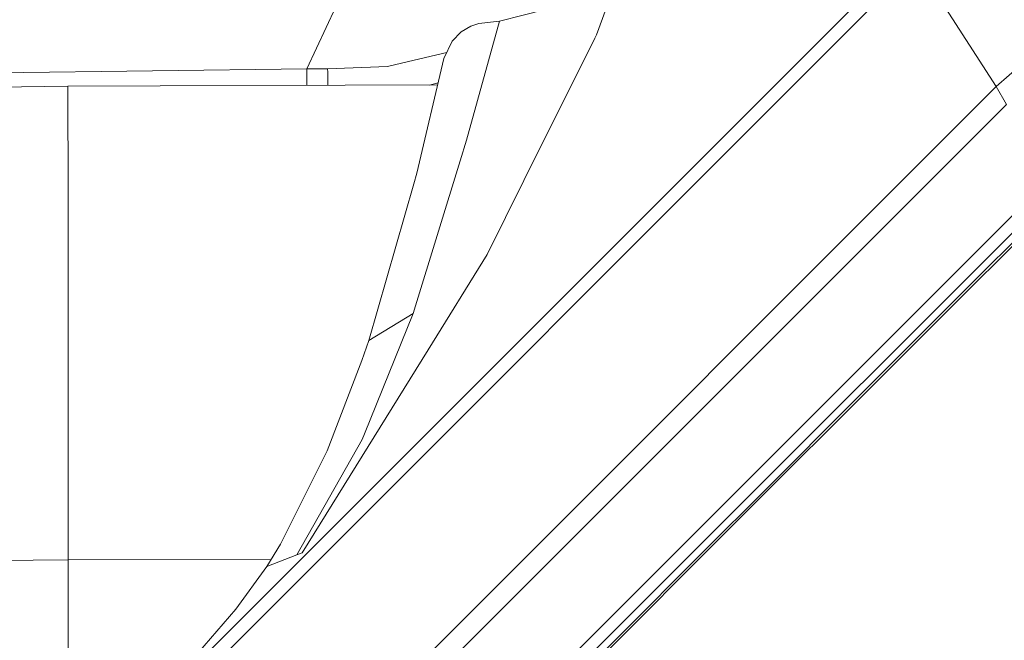
# Model space of a CAD drawing. Units: millimetres. Extents: x -1518 to 1525, y -306 to 3906.
# Drawn here: x -93 to -4, y 2214 to 2270 of the extents above; entities that cross this region are included whole.
import ezdxf

# ---------------------------------------------------------------- set-up
doc = ezdxf.new("R2010")
doc.units = ezdxf.units.MM
doc.layers.add('1', color=7, linetype='Continuous', true_color=0xffffff)
doc.styles.add('blockfont', font='simplex.shx')
doc.dimstyles.get("Standard").update_dxf_attribs({"dimtxt": 0.18, "dimasz": 0.18, "dimexe": 0.18, "dimexo": 0.0625, "dimgap": 0.09, "dimtad": 0, "dimtih": 1, "dimtoh": 1, "dimdec": 4, "dimzin": 0, "dimdsep": 46, "dimtxsty": 'Standard', "dimcen": 0.09, "dimadec": 0, "dimazin": 0, "dimtfac": 1, "dimtdec": 4, "dimtofl": 0, "dimtmove": 0, "dimatfit": 3, "dimfxl": 1, "dimtolj": 1, "dimtzin": 0, "dimarcsym": 0})

# ---------------------------------------------------------------- blocks, each defined once
blk = doc.blocks.new('_U0')
at = {"layer": '1', "color": 18, "lineweight": 13}
for p, q in [((51.10005, 3636.279939), (26.10005, 3636.279939)), ((26.10005, 3636.279939), (26.10005, 3542.529939)), ((282.766717, 3636.279939), (257.766717, 3636.279939)), ((282.766717, 3542.529939), (282.766717, 3636.279939)), ((-1283.869565, 1583.73439), (-1283.869565, 3592.579939)), ((1283.869445, 1583.73439), (1283.869445, 3592.579939)), ((-1283.869565, 3589.404939), (-292.883283, 3589.404939)), ((1283.869445, 3589.404939), (284.354217, 3589.404939)), ((26.10005, 3542.529939), (51.10005, 3542.529939)), ((257.766717, 3542.529939), (282.766717, 3542.529939))]:
    blk.add_line(p, q, dxfattribs=at)
at = {"layer": '1', "color": 18, "lineweight": 70}
for points in [[(-1283.869565, 3589.404939), (-1233.869614, 3602.802399), (-1233.869515, 3576.00748)], [(1283.869445, 3589.404939), (1233.869495, 3576.00748), (1233.869396, 3602.802399)]]:
    blk.add_solid(points, dxfattribs=at)
at = {"layer": '1', "color": 18, "linetype": 'Continuous', "lineweight": 13, "char_height": 50, "attachment_point": 7, "line_spacing_factor": 0.903614, "style": 'blockfont'}
for s, insert in [('\\W1.3854;101.1', (-288.645783, 3550.509106)), ('\\W1.1591;2568', (50.62505, 3550.509106))]:
    blk.add_mtext(s, dxfattribs=dict(at, insert=insert))

msp = doc.modelspace()

# ---------------------------------------------------------------- linework, layer by layer
at = {"layer": '1', "color": 18, "linetype": 'Continuous', "lineweight": 13}
for p, q in [((-37.742406, 2278.450735), (-41.185986, 2268.958337)), ((-12.881082, 2276.674516), (-76.875642, 2212.666757)), ((-12.394601, 2275.501735), (-76.099105, 2211.803205)), ((-5.219243, 2264.316804), (-12.394601, 2275.501735)), ((-67.254104, 2265.914924), (-64.658143, 2271.492727)), ((-45.661364, 2271.268137), (-49.930349, 2270.203598)), ((-52.493181, 2269.759185), (-53.377979, 2269.251354)), ((-49.930349, 2270.203598), (-52.8965, 2259.507425)), ((-51.786344, 2269.980676), (-52.493181, 2269.759185)), ((-49.930349, 2270.203598), (-51.786344, 2269.980676)), ((-53.377979, 2269.251354), (-54.173108, 2268.408544)), ((-41.328665, 2268.671997), (-41.185986, 2268.958337)), ((-54.173108, 2268.408544), (-54.93509, 2266.829975)), ((-41.328665, 2268.671997), (-47.716722, 2255.852945)), ((-54.666955, 2267.38546), (-58.092531, 2266.577966)), ((-65.383218, 2265.926368), (-59.995472, 2266.129501)), ((-59.995472, 2266.129501), (-58.092531, 2266.577966)), ((-54.93509, 2266.829975), (-57.36243, 2256.531246)), ((-2.876287, 2266.363151), (-5.219243, 2264.316804)), ((-67.254104, 2265.914924), (-302.554518, 2262.850053)), ((-67.254104, 2265.914924), (-65.383218, 2265.926368)), ((-67.254104, 2265.914924), (-67.24881, 2264.422654)), ((-65.380976, 2265.602357), (-65.383218, 2265.926368)), ((-65.371042, 2264.42844), (-65.380976, 2265.602357)), ((-88.758819, 2264.356382), (-275.693446, 2261.677272)), ((-55.493943, 2264.458871), (-88.758819, 2264.356382)), ((-88.758819, 2264.356382), (-88.749684, 2254.55857)), ((-5.219243, 2264.316804), (-64.333737, 2205.205448)), ((-56.222539, 2264.456626), (-55.447148, 2264.657412)), ((-5.219243, 2264.316804), (-4.293717, 2262.690313)), ((-4.293717, 2262.690313), (-62.834464, 2204.1905)), ((-52.8965, 2259.507425), (-53.469416, 2257.644184)), ((-53.469416, 2257.644184), (-57.48298, 2244.591005)), ((-57.36243, 2256.531246), (-57.64113, 2255.561121)), ((-61.689571, 2241.465576), (-57.64113, 2255.561121)), ((-51.030349, 2249.203451), (-47.716722, 2255.852945)), ((-0.755544, 2255.705364), (-30.858994, 2225.611694)), ((-88.749684, 2254.55857), (-88.744022, 2245.877273)), ((-0.156264, 2254.773862), (-32.091498, 2222.844608)), ((-7.461959, 2246.563203), (-0.192946, 2253.817565)), ((0.020073, 2253.663785), (-4.7111, 2248.99102)), ((-51.030349, 2249.203451), (-56.351069, 2240.62062)), ((-4.7111, 2248.99102), (-7.310595, 2246.423728)), ((-14.729813, 2239.296682), (-7.461959, 2246.563203)), ((-88.744022, 2245.877273), (-88.744022, 2245.87465)), ((-88.744022, 2245.87465), (-88.741265, 2241.647489)), ((-14.585976, 2239.162452), (-7.310595, 2246.423728)), ((-62.070392, 2233.082302), (-57.695787, 2243.898876)), ((-57.695787, 2243.898876), (-61.689571, 2241.465576)), ((-57.695787, 2243.898876), (-57.48298, 2244.591005)), ((-88.734806, 2226.621873), (-88.741265, 2241.647489)), ((-62.29642, 2239.665277), (-61.689571, 2241.465576)), ((-67.667633, 2222.365863), (-56.351069, 2240.62062)), ((-65.419056, 2231.552846), (-62.29642, 2239.665277)), ((-29.12521, 2224.630601), (-14.585976, 2239.162452)), ((-15.690273, 2238.336093), (-14.729813, 2239.296682)), ((-15.690273, 2238.336093), (-28.298534, 2225.727327)), ((-68.144768, 2222.181566), (-62.284924, 2232.55182)), ((-62.284924, 2232.55182), (-62.070392, 2233.082302)), ((-69.616519, 2223.141916), (-65.419056, 2231.552846)), ((-88.734806, 2226.621873), (-88.733174, 2221.799619)), ((-33.577509, 2222.894914), (-30.858994, 2225.611694)), ((-29.264554, 2224.761255), (-28.298534, 2225.727327)), ((-46.233524, 2207.790382), (-29.264554, 2224.761255)), ((-29.12521, 2224.630601), (-46.095982, 2207.661397)), ((-70.866033, 2221.120365), (-69.616519, 2223.141916)), ((-33.577509, 2222.894914), (-49.793065, 2206.689842)), ((-32.091498, 2222.844608), (-32.90011, 2222.036369)), ((-88.733137, 2221.737392), (-261.522293, 2220.114)), ((-88.733137, 2221.737392), (-88.733174, 2221.799619)), ((-70.459553, 2221.777997), (-88.733137, 2221.737392)), ((-88.733137, 2221.737392), (-88.733032, 2216.28762)), ((-70.866033, 2221.120365), (-68.144768, 2222.181566)), ((-67.667633, 2222.365863), (-68.144768, 2222.181566)), ((-32.90011, 2222.036369), (-42.102788, 2212.835319)), ((-73.646531, 2217.281349), (-70.866033, 2221.120365)), ((-77.062868, 2213.34172), (-73.646531, 2217.281349)), ((-88.733032, 2216.28762), (-88.732965, 2215.646751)), ((-88.732481, 2210.827358), (-88.732965, 2215.646751))]:
    msp.add_line(p, q, dxfattribs=at)

# ---------------------------------------------------------------- dimensions: what is measured, and where the dimension line sits
dim = msp.add_linear_dim(base=(-1283.869565, 3589.404939), p1=(1283.869445, 1582.14689), p2=(-1283.869565, 1582.14689), dimstyle='Standard', override={"dimtxt": 50, "dimasz": 50, "dimexe": 3.175, "dimexo": 1.5875, "dimgap": 1.5875, "dimtih": 1, "dimtoh": 1, "dimdec": 1, "dimlfac": 0.03937, "dimdsep": 46, "dimlunit": 2, "dimtxsty": 'blockfont', "dimsah": 1, "dimse1": 0, "dimse2": 0, "dimsd1": 0, "dimsd2": 0, "dimclrd": 18, "dimclre": 18, "dimclrt": 18, "dimtol": 0, "dimtm": -0.1, "dimtfac": 1, "dimtdec": 2, "dimtofl": 1, "dimtmove": 0, "dimlwd": 13, "dimlwe": 13}, dxfattribs=at)
dim.commit()
dim.dimension.update_dxf_attribs({"geometry": '_U0', "text_midpoint": (-15.202033, 3589.404939), "dimtype": 160})

doc.saveas('drawing.dxf')
